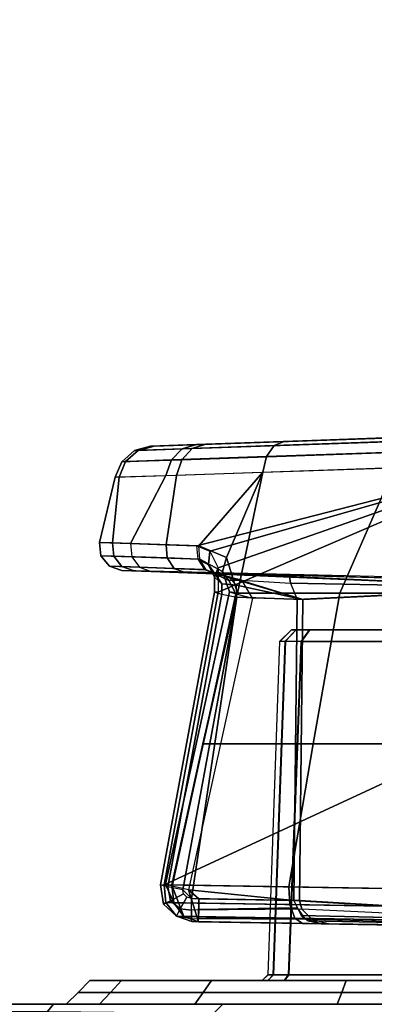
# Model space of a CAD drawing. Units: inches. Extents: x -2 to 194, y -6 to 109.
# Drawn here: x 33 to 34, y 74 to 76 of the extents above; entities that cross this region are included whole.
import ezdxf

# ---------------------------------------------------------------- set-up
doc = ezdxf.new("R2010")
doc.units = ezdxf.units.IN
doc.header["$MEASUREMENT"] = 0
for name, color, linetype in [('SEAT-BASE', 5, 'Continuous'), ('SEAT-CHASSIS', 5, 'Continuous'), ('SEAT-FABRIC', 5, 'Continuous')]:
    doc.layers.add(name, color=color, linetype=linetype)

# ---------------------------------------------------------------- blocks, each defined once
blk = doc.blocks.new('1COSM_HIGHBACK_ARMS_0T')
at = {"layer": 'SEAT-BASE'}
for points in [[(7.2914, 10.7637, 4.6922), (0.4658, 1.9393, 7.7766), (0.4424, 1.9419, 7.726), (7.2698, 10.763, 4.6427)], [(7.3323, 10.7417, 4.7197), (0.508, 1.9129, 7.8018), (0.4658, 1.9393, 7.7766), (7.2914, 10.7637, 4.6922)], [(7.2698, 10.763, 4.6427), (6.8454, 10.211, 4.77), (0.9754, 2.6298, 7.4436), (0.4424, 1.9419, 7.726)], [(7.4859, 10.63, 4.7496), (0.7962, 1.7036, 7.8317), (0.508, 1.9129, 7.8018), (7.3323, 10.7417, 4.7197)], [(7.6412, 10.5172, 4.7597), (1.0852, 1.4936, 7.8418), (0.7962, 1.7036, 7.8317), (7.4859, 10.63, 4.7496)], [(7.7965, 10.4044, 4.7496), (1.3742, 1.2836, 7.8317), (1.0852, 1.4936, 7.8418), (7.6412, 10.5172, 4.7597)], [(7.9501, 10.2928, 4.7197), (1.6623, 1.0743, 7.8018), (1.3742, 1.2836, 7.8317), (7.7965, 10.4044, 4.7496)], [(7.9837, 10.2607, 4.6922), (1.7004, 1.0423, 7.7766), (1.6623, 1.0743, 7.8018), (7.9501, 10.2928, 4.7197)], [(7.9897, 10.2399, 4.6427), (1.7101, 1.0208, 7.726), (1.7004, 1.0423, 7.7766), (7.9837, 10.2607, 4.6922)], [(1.7101, 1.0208, 7.726), (2.1997, 1.7404, 7.4436), (7.5959, 9.6658, 4.77), (7.9897, 10.2399, 4.6427)], [(6.8454, 10.211, 4.77), (0.9754, 2.6298, 7.4436), (0.9834, 2.5971, 7.3655), (6.8519, 10.1815, 4.7009)], [(6.8519, 10.1815, 4.7009), (0.9834, 2.5971, 7.3655), (1.0298, 2.5447, 7.3173), (6.8892, 10.1359, 4.6539)], [(6.8892, 10.1359, 4.6539), (1.0298, 2.5447, 7.3173), (1.343, 2.6014, 7.1322), (6.9772, 10.0734, 4.5728)], [(6.8892, 10.1359, 4.6539), (1.0298, 2.5447, 7.3173), (1.343, 2.6014, 7.1322), (6.9772, 10.0734, 4.5728)], [(6.9772, 10.0734, 4.5728), (1.343, 2.6014, 7.1322), (1.6073, 2.7163, 6.9012), (7.0442, 10.0311, 4.4629)], [(6.9772, 10.0734, 4.5728), (1.343, 2.6014, 7.1322), (1.6073, 2.7163, 6.9012), (7.0442, 10.0311, 4.4629)], [(7.0442, 10.0311, 4.4629), (1.6073, 2.7163, 6.9012), (1.9486, 2.9467, 6.4814), (7.1217, 9.9895, 4.2405)], [(7.0442, 10.0311, 4.4629), (1.6073, 2.7163, 6.9012), (1.9486, 2.9467, 6.4814), (7.1217, 9.9895, 4.2405)], [(7.1217, 9.9895, 4.2405), (1.9486, 2.9467, 6.4814), (2.1944, 3.1839, 6.0034), (7.1552, 9.976, 4.0039)], [(7.1217, 9.9895, 4.2405), (1.9486, 2.9467, 6.4814), (2.1944, 3.1839, 6.0034), (7.1552, 9.976, 4.0039)], [(2.1944, 3.1839, 6.0034), (1.3582, 1.9698, 5.1688), (7.0015, 9.7371, 3.5866), (7.1552, 9.976, 4.0039)], [(7.2766, 9.8878, 4.0039), (7.097, 9.6677, 3.5866), (1.4537, 1.9004, 5.1688), (2.35, 3.0708, 6.0034)], [(7.2766, 9.8878, 4.0039), (2.35, 3.0708, 6.0034), (2.2003, 2.7638, 6.4814), (7.2999, 9.86, 4.2405)], [(7.2766, 9.8878, 4.0039), (2.35, 3.0708, 6.0034), (2.2003, 2.7638, 6.4814), (7.2999, 9.86, 4.2405)], [(7.2999, 9.86, 4.2405), (2.2003, 2.7638, 6.4814), (2.0867, 2.368, 6.9012), (7.3634, 9.7992, 4.4629)], [(7.2999, 9.86, 4.2405), (2.2003, 2.7638, 6.4814), (2.0867, 2.368, 6.9012), (7.3634, 9.7992, 4.4629)], [(7.3634, 9.7992, 4.4629), (2.0867, 2.368, 6.9012), (2.0591, 2.0811, 7.1322), (7.4243, 9.7486, 4.5728)], [(7.3634, 9.7992, 4.4629), (2.0867, 2.368, 6.9012), (2.0591, 2.0811, 7.1322), (7.4243, 9.7486, 4.5728)], [(1.4537, 1.9004, 5.1688), (1.3582, 1.9698, 5.1688), (7.0015, 9.7371, 3.5866), (7.097, 9.6677, 3.5866)], [(7.4243, 9.7486, 4.5728), (2.0591, 2.0811, 7.1322), (2.102, 1.7658, 7.3173), (7.5109, 9.6842, 4.6539)], [(7.4243, 9.7486, 4.5728), (2.0591, 2.0811, 7.1322), (2.102, 1.7658, 7.3173), (7.5109, 9.6842, 4.6539)], [(7.5109, 9.6842, 4.6539), (2.102, 1.7658, 7.3173), (2.1661, 1.7378, 7.3655), (7.5658, 9.6628, 4.7009)], [(7.5658, 9.6628, 4.7009), (2.1661, 1.7378, 7.3655), (2.1997, 1.7404, 7.4436), (7.5959, 9.6658, 4.77)]]:
    blk.add_3dface(points, dxfattribs=at)
at = {"layer": 'SEAT-CHASSIS'}
for points in [[(6.2961, 4.8444, 16.3674), (5.1564, 4.805, 15.0611), (5.0804, 4.8023, 15.2685)], [(5.0804, 4.8023, 15.2685), (5.0861, 4.8024, 15.4905), (6.2961, 4.8444, 16.3674)], [(6.2961, 4.8444, 16.3674), (5.0861, 4.8024, 15.4905), (5.1722, 4.8054, 15.6933)], [(5.1564, 4.805, 15.0611), (6.2961, 4.8444, 16.3674), (6.6991, 4.8586, 15.9478), (5.3021, 4.8102, 14.8966)], [(5.7399, 4.8249, 16.5437), (6.2961, 4.8444, 16.3674), (5.1722, 4.8054, 15.6933)], [(5.3021, 4.8102, 14.8966), (6.6991, 4.8586, 15.9478), (5.5001, 4.8171, 14.796)], [(5.698, 4.7994, 16.5684), (5.1321, 4.7798, 15.7206), (5.1496, 4.7982, 15.7085), (5.7163, 4.8177, 16.5573)], [(5.7163, 4.8177, 16.5573), (5.1496, 4.7982, 15.7085), (5.1722, 4.8054, 15.6933), (5.7399, 4.8249, 16.5437)], [(5.2855, 4.8032, 14.8749), (5.4927, 4.8104, 14.7696), (5.5001, 4.8171, 14.796), (5.3021, 4.8102, 14.8966)], [(5.0327, 4.7766, 15.2605), (5.115, 4.7794, 15.0358), (5.1331, 4.7979, 15.047), (5.0536, 4.795, 15.2641)], [(5.0388, 4.7767, 15.501), (5.0327, 4.7766, 15.2605), (5.0536, 4.795, 15.2641), (5.0596, 4.7952, 15.4963)], [(5.1321, 4.7798, 15.7206), (5.0388, 4.7767, 15.501), (5.0596, 4.7952, 15.4963), (5.1496, 4.7982, 15.7085)], [(5.0536, 4.795, 15.2641), (5.1331, 4.7979, 15.047), (5.1564, 4.805, 15.0611), (5.0804, 4.8023, 15.2685)], [(5.0596, 4.7952, 15.4963), (5.0536, 4.795, 15.2641), (5.0804, 4.8023, 15.2685), (5.0861, 4.8024, 15.4905)], [(5.1496, 4.7982, 15.7085), (5.0596, 4.7952, 15.4963), (5.0861, 4.8024, 15.4905), (5.1722, 4.8054, 15.6933)], [(5.115, 4.7794, 15.0358), (5.2729, 4.7849, 14.8577), (5.2855, 4.8032, 14.8749), (5.1331, 4.7979, 15.047)], [(5.6888, 4.7736, 16.5747), (5.1232, 4.7539, 15.7272), (5.1321, 4.7798, 15.7206), (5.698, 4.7994, 16.5684)], [(5.1331, 4.7979, 15.047), (5.2855, 4.8032, 14.8749), (5.3021, 4.8102, 14.8966), (5.1564, 4.805, 15.0611)], [(5.2729, 4.7849, 14.8577), (5.4874, 4.7922, 14.7487), (5.4927, 4.8104, 14.7696), (5.2855, 4.8032, 14.8749)], [(5.0219, 4.7507, 15.2585), (5.1057, 4.7535, 15.0297), (5.115, 4.7794, 15.0358), (5.0327, 4.7766, 15.2605)], [(5.1232, 4.7539, 15.7272), (5.0281, 4.7508, 15.5035), (5.0388, 4.7767, 15.501), (5.1321, 4.7798, 15.7206)], [(5.1057, 4.7535, 15.0297), (5.2667, 4.759, 14.8485), (5.2729, 4.7849, 14.8577), (5.115, 4.7794, 15.0358)], [(5.2667, 4.759, 14.8485), (5.4852, 4.7663, 14.7378), (5.4874, 4.7922, 14.7487), (5.2729, 4.7849, 14.8577)], [(5.0281, 4.7508, 15.5035), (5.0219, 4.7507, 15.2585), (5.0327, 4.7766, 15.2605), (5.0388, 4.7767, 15.501)], [(5.6888, 4.7736, 16.5747), (5.1925, 4.5602, 15.8934), (5.1029, 4.0758, 15.9128), (5.5589, 4.2864, 16.5332)], [(5.6888, 4.7736, 16.5747), (5.1232, 4.7539, 15.7272), (5.1063, 4.6391, 15.7384), (5.1572, 4.6374, 15.8156)], [(5.6888, 4.7736, 16.5747), (5.1572, 4.6374, 15.8156), (5.1785, 4.6282, 15.8505)], [(5.1785, 4.6282, 15.8505), (5.1925, 4.6007, 15.8804), (5.6888, 4.7736, 16.5747)], [(5.6888, 4.7736, 16.5747), (5.1925, 4.6007, 15.8804), (5.1925, 4.5602, 15.8934)], [(5.3944, 4.559, 14.7319), (5.2248, 4.559, 14.837), (5.2667, 4.759, 14.8485), (5.4852, 4.7663, 14.7378)], [(5.4852, 4.7663, 14.7378), (5.5871, 4.559, 14.6797), (5.3944, 4.559, 14.7319), (5.4852, 4.7663, 14.7378)], [(4.9956, 4.6426, 15.3205), (5.0219, 4.7507, 15.2585), (5.1057, 4.7535, 15.0297), (5.0471, 4.6409, 15.1018)], [(5.0219, 4.7507, 15.2585), (4.9956, 4.6426, 15.3205), (5.0171, 4.642, 15.5395), (5.0281, 4.7508, 15.5035)], [(5.0281, 4.7508, 15.5035), (5.0171, 4.642, 15.5395), (5.1063, 4.6391, 15.7384), (5.1232, 4.7539, 15.7272)], [(5.1605, 4.6371, 14.9194), (5.0471, 4.6409, 15.1018), (5.1057, 4.7535, 15.0297), (5.2667, 4.759, 14.8485)], [(5.2667, 4.759, 14.8485), (5.2064, 4.6179, 14.8672), (5.1605, 4.6371, 14.9194)], [(5.2667, 4.759, 14.8485), (5.2248, 4.559, 14.837), (5.2064, 4.6179, 14.8672)], [(5.0171, 4.642, 15.5395), (4.9956, 4.6426, 15.3205), (4.998, 4.6206, 15.3207), (5.0194, 4.62, 15.5387)], [(4.9956, 4.6426, 15.3205), (5.0471, 4.6409, 15.1018), (5.0492, 4.6188, 15.1031), (4.998, 4.6206, 15.3207)], [(5.1063, 4.6391, 15.7384), (5.0171, 4.642, 15.5395), (5.0194, 4.62, 15.5387), (5.1082, 4.6171, 15.7367)], [(5.1605, 4.6371, 14.9194), (5.0471, 4.6409, 15.1018), (5.0492, 4.6188, 15.1031), (5.162, 4.615, 14.9214)], [(5.1572, 4.6374, 15.8156), (5.1063, 4.6391, 15.7384), (5.1082, 4.6171, 15.7367), (5.1591, 4.6153, 15.8139)], [(5.1572, 4.6374, 15.8156), (5.1785, 4.6282, 15.8505), (5.1763, 4.6057, 15.8398), (5.1591, 4.6153, 15.8139)], [(5.1605, 4.6371, 14.9194), (5.2064, 4.6179, 14.8672), (5.2, 4.5947, 14.8813), (5.162, 4.615, 14.9214)], [(5.0194, 4.62, 15.5387), (4.998, 4.6206, 15.3207), (5.012, 4.6034, 15.3217), (5.0329, 4.6028, 15.535)], [(4.998, 4.6206, 15.3207), (5.0492, 4.6188, 15.1031), (5.062, 4.6016, 15.1087), (5.012, 4.6034, 15.3217)], [(5.1082, 4.6171, 15.7367), (5.0194, 4.62, 15.5387), (5.0329, 4.6028, 15.535), (5.1197, 4.5998, 15.7287)], [(5.162, 4.615, 14.9214), (5.0492, 4.6188, 15.1031), (5.062, 4.6016, 15.1087), (5.1724, 4.5977, 14.931)], [(5.1591, 4.6153, 15.8139), (5.1082, 4.6171, 15.7367), (5.1197, 4.5998, 15.7287), (5.1706, 4.5981, 15.8059)], [(5.1591, 4.6153, 15.8139), (5.1763, 4.6057, 15.8398), (5.1881, 4.5895, 15.8247), (5.1706, 4.5981, 15.8059)], [(5.1785, 4.6282, 15.8505), (5.1925, 4.6007, 15.8804), (5.1864, 4.5854, 15.8589), (5.1763, 4.6057, 15.8398)], [(5.2064, 4.6179, 14.8672), (5.2248, 4.559, 14.837), (5.2115, 4.561, 14.8649), (5.2, 4.5947, 14.8813)], [(5.0329, 4.6028, 15.535), (5.012, 4.6034, 15.3217), (5.0329, 4.5964, 15.3231), (5.0532, 4.5958, 15.5295)], [(5.012, 4.6034, 15.3217), (5.062, 4.6016, 15.1087), (5.0814, 4.5947, 15.1169), (5.0329, 4.5964, 15.3231)], [(5.1197, 4.5998, 15.7287), (5.0329, 4.6028, 15.535), (5.0532, 4.5958, 15.5295), (5.1373, 4.5929, 15.717)], [(5.1724, 4.5977, 14.931), (5.062, 4.6016, 15.1087), (5.0814, 4.5947, 15.1169), (5.1883, 4.5909, 14.945)], [(5.1706, 4.5981, 15.8059), (5.1197, 4.5998, 15.7287), (5.1373, 4.5929, 15.717), (5.1882, 4.5912, 15.7942)], [(5.162, 4.615, 14.9214), (5.2, 4.5947, 14.8813), (5.2101, 4.5797, 14.9026), (5.1724, 4.5977, 14.931)], [(5.1763, 4.6057, 15.8398), (5.1864, 4.5854, 15.8589), (5.1985, 4.5741, 15.8373), (5.1881, 4.5895, 15.8247)], [(5.1925, 4.6007, 15.8804), (5.1925, 4.5602, 15.8934), (5.1864, 4.5602, 15.8667), (5.1864, 4.5854, 15.8589)], [(5.0532, 4.5958, 15.5295), (6.0962, 4.5676, 15.7471), (6.2425, 4.5676, 15.3588), (5.0329, 4.5964, 15.3231)], [(6.2425, 4.5676, 15.3588), (5.0329, 4.5964, 15.3231), (5.0814, 4.5947, 15.1169), (6.0884, 4.5676, 14.9736)], [(5.7264, 4.5676, 15.935), (5.1373, 4.5929, 15.717), (5.0532, 4.5958, 15.5295), (6.0962, 4.5676, 15.7471)], [(5.0814, 4.5947, 15.1169), (6.0884, 4.5676, 14.9736), (5.7148, 4.5676, 14.7932), (5.0814, 4.5947, 15.1169)], [(5.0814, 4.5947, 15.1169), (5.1883, 4.5909, 14.945), (5.3107, 4.5866, 14.9457)], [(5.0814, 4.5947, 15.1169), (5.3107, 4.5866, 14.9457), (5.7148, 4.5676, 14.7932)], [(5.3331, 4.5481, 15.8297), (5.1882, 4.5912, 15.7942), (5.1373, 4.5929, 15.717), (5.7264, 4.5676, 15.935)], [(5.1706, 4.5981, 15.8059), (5.1881, 4.5895, 15.8247), (5.2091, 4.5862, 15.8114), (5.1882, 4.5912, 15.7942)], [(5.1724, 4.5977, 14.931), (5.2101, 4.5797, 14.9026), (5.2316, 4.5805, 14.9204), (5.1883, 4.5909, 14.945)], [(5.1864, 4.5854, 15.8589), (5.1864, 4.5602, 15.8667), (5.1988, 4.557, 15.8426), (5.1985, 4.5741, 15.8373)], [(5.1881, 4.5895, 15.8247), (5.1985, 4.5741, 15.8373), (5.2232, 4.5723, 15.8261), (5.2091, 4.5862, 15.8114)], [(5.3331, 4.5481, 15.8297), (5.2091, 4.5862, 15.8114), (5.1882, 4.5912, 15.7942)], [(5.3107, 4.5866, 14.9457), (5.1883, 4.5909, 14.945), (5.2316, 4.5805, 14.9204), (5.3128, 4.5753, 14.9182)], [(5.2, 4.5947, 14.8813), (5.2115, 4.561, 14.8649), (5.2219, 4.5576, 14.8938), (5.2101, 4.5797, 14.9026)], [(5.3331, 4.5481, 15.8297), (5.2232, 4.5723, 15.8261), (5.2091, 4.5862, 15.8114)], [(5.7148, 4.5676, 14.7932), (5.3107, 4.5866, 14.9457), (5.3128, 4.5753, 14.9182)], [(5.1985, 4.5741, 15.8373), (5.1988, 4.557, 15.8426), (5.2237, 4.552, 15.8326), (5.2232, 4.5723, 15.8261)], [(5.2101, 4.5797, 14.9026), (5.2219, 4.5576, 14.8938), (5.2495, 4.5507, 14.906), (5.2316, 4.5805, 14.9204)], [(5.2237, 4.552, 15.8326), (5.2232, 4.5723, 15.8261), (5.3331, 4.5481, 15.8297)], [(5.2316, 4.5805, 14.9204), (5.3128, 4.5753, 14.9182), (5.3238, 4.5481, 14.9065), (5.2495, 4.5507, 14.906)], [(5.7148, 4.5676, 14.7932), (5.3128, 4.5753, 14.9182), (5.3238, 4.5481, 14.9065)], [(5.7366, 4.0249, 14.7763), (5.7148, 4.5676, 14.7932), (5.3238, 4.5481, 14.9065), (5.318, 4.0499, 14.889)], [(5.3277, 4.0499, 15.8472), (5.3331, 4.5481, 15.8297), (5.7264, 4.5676, 15.935), (5.7485, 4.0249, 15.9514)], [(5.1029, 4.0758, 15.9128), (5.1925, 4.5602, 15.8934), (5.1864, 4.5602, 15.8667), (5.0968, 4.0759, 15.8861)], [(5.0968, 4.0759, 15.8861), (5.1864, 4.5602, 15.8667), (5.1988, 4.557, 15.8426), (5.1092, 4.0726, 15.862)], [(5.2219, 4.5576, 14.8938), (5.1164, 4.0734, 14.877), (5.1051, 4.0768, 14.8496), (5.2115, 4.561, 14.8649)], [(5.2115, 4.561, 14.8649), (5.1051, 4.0768, 14.8496), (5.1159, 4.0755, 14.8218), (5.2248, 4.559, 14.837)], [(5.1092, 4.0726, 15.862), (5.1988, 4.557, 15.8426), (5.2237, 4.552, 15.8326), (5.1341, 4.0676, 15.852)], [(5.2495, 4.5507, 14.906), (5.1433, 4.0673, 14.8883), (5.1164, 4.0734, 14.877), (5.2219, 4.5576, 14.8938)], [(5.1485, 4.0531, 15.8521), (5.1341, 4.0676, 15.852), (5.2237, 4.552, 15.8326)], [(5.3238, 4.5481, 14.9065), (5.2495, 4.5507, 14.906), (5.1433, 4.0673, 14.8883), (5.318, 4.0499, 14.889)], [(5.2237, 4.552, 15.8326), (5.3331, 4.5481, 15.8297), (5.3277, 4.0499, 15.8472), (5.1485, 4.0531, 15.8521)], [(5.1673, 4.3092, 14.8292), (5.2248, 4.559, 14.837), (5.3944, 4.559, 14.7319), (5.3503, 4.3092, 14.7037)], [(5.3503, 4.3092, 14.7037), (5.3944, 4.559, 14.7319), (5.5871, 4.559, 14.6797), (5.5625, 4.3092, 14.6385)], [(5.3141, 4.498, 15.0984), (5.2944, 4.479, 15.0984), (5.3038, 4.4791, 15.0524), (5.3219, 4.498, 15.06)], [(5.2944, 4.479, 15.0984), (5.2947, 4.479, 15.6278), (5.3144, 4.498, 15.6278), (5.3141, 4.498, 15.0984)], [(5.3222, 4.498, 15.6662), (5.3041, 4.4791, 15.6738), (5.2947, 4.479, 15.6278), (5.3144, 4.498, 15.6278)], [(5.3219, 4.498, 15.06), (5.3038, 4.4791, 15.0524), (5.3304, 4.479, 15.0136), (5.3441, 4.498, 15.0277)], [(5.3444, 4.498, 15.6985), (5.3307, 4.479, 15.7126), (5.3041, 4.4791, 15.6738), (5.3222, 4.498, 15.6662)], [(6.0232, 4.498, 15.6275), (6.0229, 4.498, 15.0981), (5.3141, 4.498, 15.0984), (5.3144, 4.498, 15.6278)], [(6.0229, 4.498, 15.0981), (6.0151, 4.498, 15.0597), (5.3219, 4.498, 15.06), (5.3141, 4.498, 15.0984)], [(5.3144, 4.498, 15.6278), (5.3222, 4.498, 15.6662), (6.0154, 4.498, 15.6658), (6.0232, 4.498, 15.6275)], [(5.3441, 4.498, 15.0277), (5.3219, 4.498, 15.06), (6.0151, 4.498, 15.0597), (5.9929, 4.498, 15.0274)], [(5.9932, 4.498, 15.6982), (6.0154, 4.498, 15.6658), (5.3222, 4.498, 15.6662), (5.3444, 4.498, 15.6985)], [(5.4935, 4.498, 14.9305), (5.4861, 4.479, 14.9122), (5.3304, 4.479, 15.0136), (5.3441, 4.498, 15.0277)], [(5.4939, 4.498, 15.7956), (5.4865, 4.479, 15.8138), (5.3307, 4.479, 15.7126), (5.3444, 4.498, 15.6985)], [(5.9929, 4.498, 15.0274), (5.8434, 4.498, 14.9303), (5.4935, 4.498, 14.9305), (5.3441, 4.498, 15.0277)], [(5.9932, 4.498, 15.6982), (5.3444, 4.498, 15.6985), (5.4939, 4.498, 15.7956), (5.8438, 4.498, 15.7954)], [(5.2944, 4.479, 15.0984), (5.2752, 3.9268, 15.0904), (5.284, 3.9268, 15.0455), (5.3038, 4.4791, 15.0524)], [(5.2754, 3.9268, 15.6358), (5.2947, 4.479, 15.6278), (5.2944, 4.479, 15.0984), (5.2752, 3.9268, 15.0904)], [(5.3041, 4.4791, 15.6738), (5.2843, 3.9268, 15.6807), (5.2754, 3.9268, 15.6358), (5.2947, 4.479, 15.6278)], [(5.3038, 4.4791, 15.0524), (5.284, 3.9268, 15.0455), (5.3093, 3.9268, 15.0073), (5.3304, 4.479, 15.0136)], [(5.3307, 4.479, 15.7126), (5.3096, 3.9268, 15.7189), (5.2843, 3.9268, 15.6807), (5.3041, 4.4791, 15.6738)], [(5.4861, 4.479, 14.9122), (5.4739, 3.9268, 14.8964), (5.3093, 3.9268, 15.0073), (5.3304, 4.479, 15.0136)], [(5.4865, 4.479, 15.8138), (5.4743, 3.9268, 15.8297), (5.3096, 3.9268, 15.7189), (5.3307, 4.479, 15.7126)], [(5.1159, 4.0755, 14.8218), (5.1673, 4.3092, 14.8292), (5.3503, 4.3092, 14.7037), (5.31, 4.0722, 14.6771)], [(5.31, 4.0722, 14.6771), (5.3503, 4.3092, 14.7037), (5.5625, 4.3092, 14.6385), (5.5408, 4.0683, 14.5989)], [(5.5589, 4.2864, 16.5332), (5.1029, 4.0758, 15.9128), (5.4973, 4.069, 16.5092)], [(5.1029, 4.0758, 15.9128), (5.106, 4.0465, 15.9114), (5.1019, 4.0438, 15.8853), (5.0968, 4.0759, 15.8861)], [(5.0968, 4.0759, 15.8861), (5.1019, 4.0438, 15.8853), (5.1134, 4.0493, 15.8621), (5.1092, 4.0726, 15.862)], [(5.1029, 4.0758, 15.9128), (5.4973, 4.069, 16.5092), (5.4998, 4.0398, 16.507), (5.106, 4.0465, 15.9114)], [(5.1051, 4.0768, 14.8496), (5.1159, 4.0755, 14.8218), (5.1191, 4.0459, 14.8236)], [(5.1191, 4.0459, 14.8236), (5.1358, 4.0233, 14.8336), (5.1164, 4.0734, 14.877), (5.1051, 4.0768, 14.8496)], [(5.1092, 4.0726, 15.862), (5.1134, 4.0493, 15.8621), (5.1352, 4.0606, 15.8522), (5.1341, 4.0676, 15.852)], [(5.1159, 4.0755, 14.8218), (5.31, 4.0722, 14.6771), (5.3112, 4.0429, 14.6803), (5.1191, 4.0459, 14.8236)], [(5.1164, 4.0734, 14.877), (5.1358, 4.0233, 14.8336), (5.1601, 4.0147, 14.8486), (5.1433, 4.0673, 14.8883)], [(5.1341, 4.0676, 15.852), (5.1485, 4.0531, 15.8521), (5.1406, 4.0552, 15.8522), (5.1352, 4.0606, 15.8522)], [(5.1605, 4.0527, 14.888), (5.1433, 4.0673, 14.8883), (5.1601, 4.0147, 14.8486), (5.1601, 4.0213, 14.8704)], [(5.318, 4.0499, 14.889), (5.1433, 4.0673, 14.8883), (5.1605, 4.0527, 14.888)], [(5.31, 4.0722, 14.6771), (5.5408, 4.0683, 14.5989), (5.5408, 4.039, 14.6024), (5.3112, 4.0429, 14.6803)], [(5.1019, 4.0438, 15.8853), (5.1232, 4.0239, 15.8797), (5.1297, 4.0358, 15.8603), (5.1134, 4.0493, 15.8621)], [(5.106, 4.0465, 15.9114), (5.1233, 4.0238, 15.9034), (5.1232, 4.0239, 15.8797), (5.1019, 4.0438, 15.8853)], [(5.106, 4.0465, 15.9114), (5.4998, 4.0398, 16.507), (5.5154, 4.0172, 16.4965), (5.1233, 4.0238, 15.9034)], [(5.1134, 4.0493, 15.8621), (5.1297, 4.0358, 15.8603), (5.1406, 4.0552, 15.8522), (5.1352, 4.0606, 15.8522)], [(5.1191, 4.0459, 14.8236), (5.3112, 4.0429, 14.6803), (5.3196, 4.0203, 14.6972), (5.1358, 4.0233, 14.8336)], [(5.1297, 4.0358, 15.8603), (5.1483, 4.034, 15.8578), (5.1485, 4.0531, 15.8521), (5.1406, 4.0552, 15.8522)], [(5.1485, 4.0531, 15.8521), (5.3277, 4.0499, 15.8472), (5.3313, 4.0356, 15.8504), (5.1483, 4.034, 15.8578)], [(5.1605, 4.0527, 14.888), (5.1601, 4.0213, 14.8704), (5.1603, 4.0348, 14.883)], [(5.1605, 4.0527, 14.888), (5.1603, 4.0348, 14.883), (5.3242, 4.0374, 14.8841), (5.318, 4.0499, 14.889)], [(5.318, 4.0499, 14.889), (5.3303, 4.0249, 14.8791), (5.7369, 4.0154, 14.7735), (5.7366, 4.0249, 14.7763)], [(5.3277, 4.0499, 15.8472), (5.7485, 4.0249, 15.9514), (5.7488, 4.0154, 15.9543), (5.3313, 4.0356, 15.8504)], [(5.1232, 4.0239, 15.8797), (5.1485, 4.0201, 15.8721), (5.1483, 4.034, 15.8578), (5.1297, 4.0358, 15.8603)], [(5.3313, 4.0356, 15.8504), (5.1483, 4.034, 15.8578), (5.1485, 4.0201, 15.8721), (5.348, 4.0187, 15.8635)], [(5.3242, 4.0374, 14.8841), (5.1603, 4.0348, 14.883), (5.1601, 4.0213, 14.8704), (5.3361, 4.0205, 14.8737)], [(5.3112, 4.0429, 14.6803), (5.5408, 4.039, 14.6024), (5.5436, 4.0164, 14.6211), (5.3196, 4.0203, 14.6972)], [(5.7488, 4.0154, 15.9543), (5.3313, 4.0356, 15.8504), (5.348, 4.0187, 15.8635), (5.7498, 4.0084, 15.9614)], [(5.1233, 4.0238, 15.9034), (5.1489, 4.0151, 15.8914), (5.1485, 4.0201, 15.8721), (5.1232, 4.0239, 15.8797)], [(5.1233, 4.0238, 15.9034), (5.5154, 4.0172, 16.4965), (5.5389, 4.0084, 16.4812), (5.1489, 4.0151, 15.8914)], [(5.1358, 4.0233, 14.8336), (5.3196, 4.0203, 14.6972), (5.3326, 4.0117, 14.7222), (5.1601, 4.0147, 14.8486)], [(5.1485, 4.0201, 15.8721), (5.348, 4.0187, 15.8635), (5.3744, 4.0111, 15.8853), (5.1489, 4.0151, 15.8914)], [(5.5389, 4.0084, 16.4812), (5.1489, 4.0151, 15.8914), (5.3744, 4.0111, 15.8853)], [(5.1601, 4.0213, 14.8704), (5.3361, 4.0205, 14.8737), (5.3639, 4.0111, 14.85), (5.1601, 4.0147, 14.8486)], [(5.3639, 4.0111, 14.85), (5.1601, 4.0147, 14.8486), (5.3326, 4.0117, 14.7222)], [(5.3196, 4.0203, 14.6972), (5.5436, 4.0164, 14.6211), (5.5483, 4.0079, 14.6489), (5.3326, 4.0117, 14.7222)], [(5.3303, 4.0249, 14.8791), (5.3419, 4.0161, 14.8683), (5.7377, 4.0084, 14.7664), (5.7369, 4.0154, 14.7735)], [(5.7377, 4.0084, 14.7664), (5.3419, 4.0161, 14.8683), (5.3639, 4.0111, 14.85), (5.7388, 4.0059, 14.7568)], [(5.348, 4.0187, 15.8635), (5.7498, 4.0084, 15.9614), (5.7511, 4.0059, 15.9709), (5.3744, 4.0111, 15.8853)], [(5.3326, 4.0117, 14.7222), (5.5483, 4.0079, 14.6489), (5.7388, 4.0059, 14.7568), (5.3639, 4.0111, 14.85)], [(6.2306, 3.9963, 16.3376), (5.5389, 4.0084, 16.4812), (5.3744, 4.0111, 15.8853), (5.7511, 4.0059, 15.9709)], [(5.0321, 3.9173, 15.6266), (5.0139, 3.8976, 15.6341), (4.96, 3.8976, 15.3629), (4.9797, 3.9173, 15.3629)], [(4.9797, 3.9173, 15.3629), (4.96, 3.8976, 15.3629), (5.0139, 3.8976, 15.0917), (5.0321, 3.9173, 15.0993)], [(5.0321, 3.9173, 15.0993), (4.9797, 3.9173, 15.3629), (5.0321, 3.9173, 15.6266)], [(5.1815, 3.9173, 15.8501), (5.1675, 3.8976, 15.864), (5.0139, 3.8976, 15.6341), (5.0321, 3.9173, 15.6266)], [(5.0321, 3.9173, 15.0993), (5.0139, 3.8976, 15.0917), (5.1675, 3.8976, 14.8618), (5.1815, 3.9173, 14.8758)], [(5.2752, 3.9173, 15.6845), (5.2656, 3.9173, 15.6358), (5.0321, 3.9173, 15.6266), (5.1815, 3.9173, 15.8501)], [(5.0321, 3.9173, 15.6266), (5.2656, 3.9173, 15.6358), (5.2653, 3.9173, 15.0904), (5.0321, 3.9173, 15.0993)], [(5.1815, 3.9173, 14.8758), (5.0321, 3.9173, 15.0993), (5.2749, 3.9173, 15.0417), (5.3023, 3.9173, 15.0004)], [(5.2749, 3.9173, 15.0417), (5.0321, 3.9173, 15.0993), (5.2653, 3.9173, 15.0904)], [(5.405, 3.9173, 15.9995), (5.3975, 3.8976, 16.0177), (5.1675, 3.8976, 15.864), (5.1815, 3.9173, 15.8501)], [(5.1815, 3.9173, 14.8758), (5.1675, 3.8976, 14.8618), (5.3975, 3.8976, 14.7082), (5.405, 3.9173, 14.7264)], [(5.405, 3.9173, 15.9995), (5.4705, 3.9173, 15.8387), (5.3026, 3.9173, 15.7258), (5.1815, 3.9173, 15.8501)], [(5.1815, 3.9173, 15.8501), (5.3026, 3.9173, 15.7258), (5.2752, 3.9173, 15.6845)], [(5.1815, 3.9173, 14.8758), (5.3023, 3.9173, 15.0004), (5.4701, 3.9173, 14.8873), (5.405, 3.9173, 14.7264)], [(5.2752, 3.9268, 15.0904), (5.2653, 3.9173, 15.0904), (5.2749, 3.9173, 15.0417), (5.284, 3.9268, 15.0455)], [(5.2752, 3.9268, 15.0904), (5.2653, 3.9173, 15.0904), (5.2656, 3.9173, 15.6358), (5.2754, 3.9268, 15.6358)], [(5.2843, 3.9268, 15.6807), (5.2752, 3.9173, 15.6845), (5.2656, 3.9173, 15.6358), (5.2754, 3.9268, 15.6358)], [(5.284, 3.9268, 15.0455), (5.2749, 3.9173, 15.0417), (5.3023, 3.9173, 15.0004), (5.3093, 3.9268, 15.0073)], [(5.3096, 3.9268, 15.7189), (5.3026, 3.9173, 15.7258), (5.2752, 3.9173, 15.6845), (5.2843, 3.9268, 15.6807)], [(5.4739, 3.9268, 14.8964), (5.4701, 3.9173, 14.8873), (5.3023, 3.9173, 15.0004), (5.3093, 3.9268, 15.0073)], [(5.4743, 3.9268, 15.8297), (5.4705, 3.9173, 15.8387), (5.3026, 3.9173, 15.7258), (5.3096, 3.9268, 15.7189)], [(5.6686, 3.9173, 16.0519), (5.6686, 3.8976, 16.0716), (5.3975, 3.8976, 16.0177), (5.405, 3.9173, 15.9995)], [(5.405, 3.9173, 14.7264), (5.3975, 3.8976, 14.7082), (5.6686, 3.8976, 14.6543), (5.6686, 3.9173, 14.674)], [(5.6686, 3.9173, 16.0519), (5.6689, 3.9173, 15.8783), (5.4705, 3.9173, 15.8387), (5.405, 3.9173, 15.9995)], [(5.405, 3.9173, 14.7264), (5.4701, 3.9173, 14.8873), (5.6684, 3.9173, 14.8475), (5.6686, 3.9173, 14.674)], [(5.0139, 3.8976, 15.6341), (4.9957, 3.878, 15.6417), (4.9403, 3.878, 15.3629), (4.96, 3.8976, 15.3629)], [(4.96, 3.8976, 15.3629), (4.9403, 3.878, 15.3629), (4.9957, 3.878, 15.0842), (5.0139, 3.8976, 15.0917)], [(5.1675, 3.8976, 15.864), (5.1536, 3.878, 15.878), (4.9957, 3.878, 15.6417), (5.0139, 3.8976, 15.6341)], [(5.0139, 3.8976, 15.0917), (4.9957, 3.878, 15.0842), (5.1536, 3.878, 14.8479), (5.1675, 3.8976, 14.8618)], [(5.3975, 3.8976, 16.0177), (5.3899, 3.878, 16.0358), (5.1536, 3.878, 15.878), (5.1675, 3.8976, 15.864)], [(5.1675, 3.8976, 14.8618), (5.1536, 3.878, 14.8479), (5.3899, 3.878, 14.69), (5.3975, 3.8976, 14.7082)], [(5.6686, 3.8976, 16.0716), (5.6686, 3.878, 16.0913), (5.3899, 3.878, 16.0358), (5.3975, 3.8976, 16.0177)], [(5.3975, 3.8976, 14.7082), (5.3899, 3.878, 14.69), (5.6686, 3.878, 14.6346), (5.6686, 3.8976, 14.6543)], [(2.0057, 3.878, 16.0468), (1.7347, 3.878, 16.1557), (5.6686, 3.878, 16.0913), (5.3899, 3.878, 16.0358)], [(5.6686, 3.878, 16.0913), (1.7347, 3.878, 16.1557), (3.1715, 3.878, 16.5146), (4.3659, 3.878, 16.4994)], [(5.3899, 3.878, 16.0358), (5.1536, 3.878, 15.878), (2.2202, 3.878, 15.8486), (2.0057, 3.878, 16.0468)], [(2.3501, 3.878, 15.587), (2.2202, 3.878, 15.8486), (5.1536, 3.878, 15.878), (4.9957, 3.878, 15.6417)], [(4.9957, 3.878, 15.6417), (4.9403, 3.878, 15.3629), (2.3783, 3.878, 15.2963), (2.3501, 3.878, 15.587)], [(4.9403, 3.878, 15.3629), (3.9657, 3.878, 14.7848), (3.6247, 3.878, 14.7645), (2.3783, 3.878, 15.2963)], [(4.9403, 3.878, 15.3629), (4.2838, 3.878, 14.7711), (3.9657, 3.878, 14.7848)], [(4.9957, 3.878, 15.0842), (4.6034, 3.878, 14.7256), (4.2838, 3.878, 14.7711), (4.9403, 3.878, 15.3629)], [(5.5526, 3.878, 16.3633), (5.5559, 3.8583, 16.3827), (4.3671, 3.8583, 16.519), (4.3659, 3.878, 16.4994)], [(5.6686, 3.878, 16.0913), (4.3659, 3.878, 16.4994), (5.5526, 3.878, 16.3633)], [(4.9196, 3.878, 14.648), (4.6034, 3.878, 14.7256), (4.5971, 3.8677, 14.6929), (4.9093, 3.8657, 14.6134)], [(5.1536, 3.878, 14.8479), (4.9196, 3.878, 14.648), (4.6034, 3.878, 14.7256), (4.9957, 3.878, 15.0842)], [(5.2003, 3.878, 14.5495), (4.9196, 3.878, 14.648), (4.9093, 3.8657, 14.6134), (5.1854, 3.8633, 14.5136)], [(5.3899, 3.878, 14.69), (5.2003, 3.878, 14.5495), (4.9196, 3.878, 14.648), (5.1536, 3.878, 14.8479)], [(5.4767, 3.878, 14.4564), (5.2003, 3.878, 14.5495), (5.1854, 3.8633, 14.5136), (5.4687, 3.8611, 14.4159)], [(5.6686, 3.878, 14.6346), (5.4767, 3.878, 14.4564), (5.2003, 3.878, 14.5495), (5.3899, 3.878, 14.69)]]:
    blk.add_3dface(points, dxfattribs=at)
at = {"layer": 'SEAT-FABRIC'}
blk.add_3dface([(6.5365, -9.7073, 21.9588), (6.5365, 9.7073, 21.9588), (3.5334, 9.9073, 21.9878), (3.5334, -9.9073, 21.9878)], dxfattribs=at)

msp = doc.modelspace()

# ---------------------------------------------------------------- block references
msp.add_blockref('1COSM_HIGHBACK_ARMS_0T', (28.456, 70.4597))

doc.saveas('drawing.dxf')
